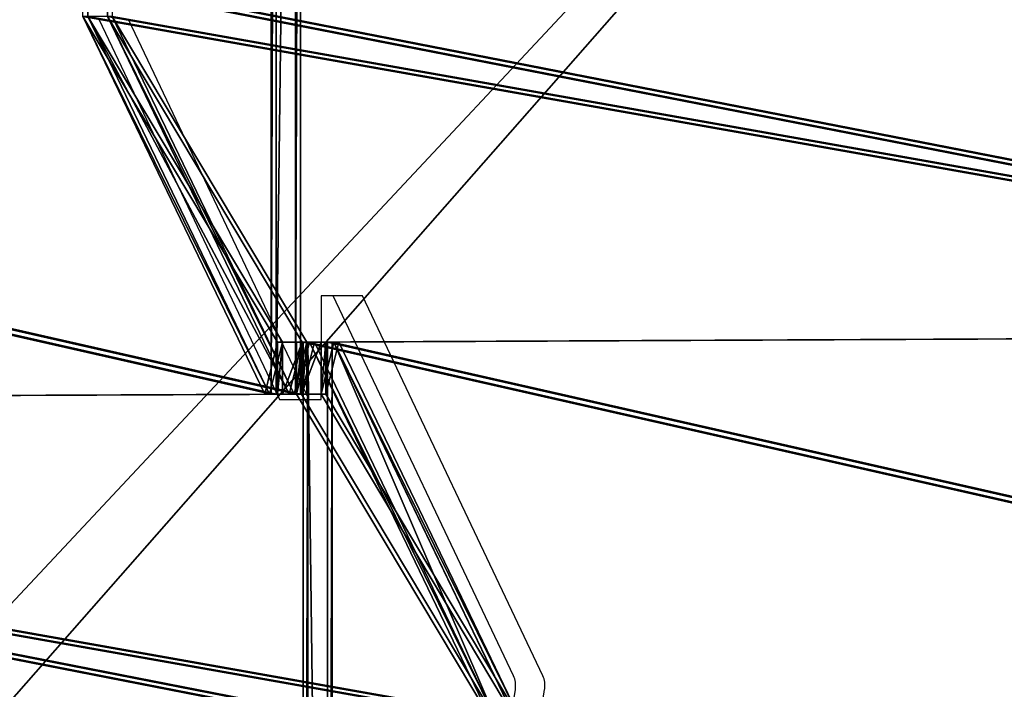
# Model space of a CAD drawing. Units: inches. Extents: x -155 to 228, y -311 to 148.
# Drawn here: x 28 to 57, y -55 to -36 of the extents above; entities that cross this region are included whole.
import ezdxf

# ---------------------------------------------------------------- set-up
doc = ezdxf.new("R2010")
doc.units = ezdxf.units.IN
doc.header["$MEASUREMENT"] = 0
doc.layers.get('0').update_dxf_attribs({"true_color": 0xffffff})
doc.layers.add('strefa_bezpieczeństwa', color=10, linetype='Continuous')

# ---------------------------------------------------------------- blocks, each defined once
blk = doc.blocks.new('Grupa_37')
at = {"color": 18, "true_color": 0x000000}
mesh = blk.add_polyface(dxfattribs=at)
corners = [(69.5, 74, 1.5), (4.5, 69.5, 1.5), (4.5, 74, 1.5), (74, 69.5, 1.5), (69.5, 4.5, 1.5), (69.5, 69.5, 1.5), (74, 4.5, 1.5), (0, 4.5, 1.5), (0, 69.5, 1.5), (4.5, 4.5, 1.5), (4.5, 0, 1.5), (69.5, 0, 1.5)]
mesh.append_faces([[corners[k] for k in face] for face in [(0, 1, 2), (4, 3, 6), (1, 7, 8)]], dxfattribs={"vtx0": -1, "color": 18})
mesh.append_faces([[corners[k] for k in face] for face in [(3, 4, 5), (7, 1, 9), (9, 1, 10), (10, 1, 11), (11, 5, 4)]], dxfattribs={"vtx0": -1, "vtx1": -1, "color": 18})
mesh.append_faces([[corners[k] for k in face] for face in [(11, 1, 0)]], dxfattribs={"vtx0": -1, "vtx1": -1, "vtx2": -1, "color": 18})
mesh.append_faces([[corners[k] for k in face] for face in [(11, 0, 5)]], dxfattribs={"vtx0": -1, "vtx2": -1, "color": 18})
mesh = blk.add_polyface(dxfattribs=at)
corners = [(74, 4.5), (69.5, 69.5), (69.5, 4.5), (74, 69.5), (69.5, 0), (4.5, 4.5), (4.5, 0), (4.5, 69.5), (4.5, 74), (69.5, 74), (0, 69.5), (0, 4.5)]
mesh.append_faces([[corners[k] for k in face] for face in [(1, 0, 3), (4, 5, 6), (5, 10, 11)]], dxfattribs={"vtx0": -1, "color": 18})
mesh.append_faces([[corners[k] for k in face] for face in [(0, 1, 2), (7, 4, 8), (8, 4, 9), (9, 2, 1), (10, 5, 7)]], dxfattribs={"vtx0": -1, "vtx1": -1, "color": 18})
mesh.append_faces([[corners[k] for k in face] for face in [(5, 4, 7)]], dxfattribs={"vtx0": -1, "vtx1": -1, "vtx2": -1, "color": 18})
mesh.append_faces([[corners[k] for k in face] for face in [(9, 4, 2)]], dxfattribs={"vtx0": -1, "vtx2": -1, "color": 18})
blk = doc.blocks.new('Grupa_34')
at = {"color": 254, "true_color": 0xe2e2e2}
blk.add_blockref('Grupa_37', (0, 0), dxfattribs=at)
blk = doc.blocks.new('podest')
at = {"extrusion": (0, 5.55112e-16, -1), "rotation": 180}
blk.add_blockref('Grupa_34', (-1.186, 75.186, -12.948), dxfattribs=at)
blk = doc.blocks.new('Grupa_103')
for p, q in [((50.212, 9.005), (94.942, 9.005)), ((50.212, 7.966), (50.212, 9.005)), ((50.212, 9.005, 0.2), (50.212, 9.005)), ((50.212, 9.005, 0.2), (94.942, 9.005, 0.2)), ((50.212, 7.966, 0.2), (50.212, 9.005, 0.2)), ((51.714, 7.966), (50.212, 7.966)), ((50.212, 7.966, 0.2), (50.212, 7.966)), ((51.714, 7.966, 0.2), (50.212, 7.966, 0.2)), ((51.71, 7.439), (51.714, 7.966)), ((51.71, 7.439, 0.2), (51.714, 7.966, 0.2)), ((51.714, 7.966, 0.2), (51.714, 7.966)), ((51.71, 7.439), (40.781, 0)), ((51.71, 7.439, 0.2), (40.781, 0, 0.2)), ((51.71, 7.439, 0.2), (51.71, 7.439))]:
    blk.add_line(p, q)
at = {"color": 145, "true_color": 0x3582a4}
mesh = blk.add_polyface(dxfattribs=at)
corners = [(5.17, 7.546, 0.2), (50.001, 73.582, 0.2), (0, 70.836, 0.2), (39.826, 0, 0.2), (40.781, 0, 0.2), (50.212, 7.966, 0.2), (51.71, 7.439, 0.2), (51.714, 7.966, 0.2), (50.212, 9.005, 0.2), (59.63, 67.711, 0.2), (94.942, 9.005, 0.2), (60.061, 67.711, 0.2), (70.254, 74.898, 0.2), (100.15, 76.806, 0.2)]
mesh.append_faces([[corners[k] for k in face] for face in [(0, 1, 2), (5, 6, 7), (12, 10, 13)]], dxfattribs={"vtx0": -1, "color": 145})
mesh.append_faces([[corners[k] for k in face] for face in [(1, 8, 9), (8, 1, 5), (9, 10, 11), (11, 10, 12)]], dxfattribs={"vtx0": -1, "vtx1": -1, "color": 145})
mesh.append_faces([[corners[k] for k in face] for face in [(1, 4, 5)]], dxfattribs={"vtx0": -1, "vtx1": -1, "vtx2": -1, "color": 145})
mesh.append_faces([[corners[k] for k in face] for face in [(1, 0, 3), (1, 3, 4), (5, 4, 6), (9, 8, 10)]], dxfattribs={"vtx0": -1, "vtx2": -1, "color": 145})
mesh = blk.add_polyface(dxfattribs=at)
corners = [(59.63, 67.711), (50.212, 9.005), (50.001, 73.582), (94.942, 9.005), (60.061, 67.711), (70.254, 74.898), (100.15, 76.806), (5.17, 7.546), (0, 70.836), (39.826, 0), (40.781, 0), (50.212, 7.966), (51.71, 7.439), (51.714, 7.966)]
mesh.append_faces([[corners[k] for k in face] for face in [(3, 5, 6), (2, 7, 8), (12, 11, 13)]], dxfattribs={"vtx0": -1, "color": 145})
mesh.append_faces([[corners[k] for k in face] for face in [(0, 1, 2), (1, 0, 3), (7, 2, 9), (9, 2, 10), (10, 11, 12), (11, 2, 1)]], dxfattribs={"vtx0": -1, "vtx1": -1, "color": 145})
mesh.append_faces([[corners[k] for k in face] for face in [(10, 2, 11)]], dxfattribs={"vtx0": -1, "vtx1": -1, "vtx2": -1, "color": 145})
mesh.append_faces([[corners[k] for k in face] for face in [(3, 0, 4), (3, 4, 5)]], dxfattribs={"vtx0": -1, "vtx2": -1, "color": 145})
mesh = blk.add_polyface(dxfattribs=at)
corners = [(94.942, 9.005), (50.212, 9.005, 0.2), (50.212, 9.005), (94.942, 9.005, 0.2)]
mesh.append_faces([[corners[k] for k in face] for face in [(0, 1, 2), (1, 0, 3)]], dxfattribs={"vtx0": -1, "color": 145})
mesh = blk.add_polyface(dxfattribs=at)
corners = [(50.212, 9.005), (50.212, 7.966, 0.2), (50.212, 7.966), (50.212, 9.005, 0.2)]
mesh.append_faces([[corners[k] for k in face] for face in [(0, 1, 2), (1, 0, 3)]], dxfattribs={"vtx0": -1, "color": 145})
mesh = blk.add_polyface(dxfattribs=at)
corners = [(50.212, 7.966, 0.2), (51.714, 7.966), (50.212, 7.966), (51.714, 7.966, 0.2)]
mesh.append_faces([[corners[k] for k in face] for face in [(0, 1, 2), (1, 0, 3)]], dxfattribs={"vtx0": -1, "color": 145})
mesh = blk.add_polyface(dxfattribs=at)
corners = [(51.714, 7.966), (51.71, 7.439, 0.2), (51.71, 7.439), (51.714, 7.966, 0.2)]
mesh.append_faces([[corners[k] for k in face] for face in [(0, 1, 2), (1, 0, 3)]], dxfattribs={"vtx0": -1, "color": 145})
mesh = blk.add_polyface(dxfattribs=at)
corners = [(51.71, 7.439, 0.2), (40.781, 0), (51.71, 7.439), (40.781, 0, 0.2)]
mesh.append_faces([[corners[k] for k in face] for face in [(0, 1, 2), (1, 0, 3)]], dxfattribs={"vtx0": -1, "color": 145})
blk = doc.blocks.new('Grupa_96')
for p, q in [((50.212, 9.005), (94.942, 9.005)), ((50.212, 7.966), (50.212, 9.005)), ((50.212, 9.005, 0.8), (50.212, 9.005)), ((50.212, 9.005, 0.8), (94.942, 9.005, 0.8)), ((50.212, 7.966, 0.8), (50.212, 9.005, 0.8)), ((51.714, 7.966), (50.212, 7.966)), ((50.212, 7.966, 0.8), (50.212, 7.966)), ((51.714, 7.966, 0.8), (50.212, 7.966, 0.8)), ((51.71, 7.439), (51.714, 7.966)), ((51.71, 7.439, 0.8), (51.714, 7.966, 0.8)), ((51.714, 7.966, 0.8), (51.714, 7.966)), ((51.71, 7.439), (40.781, 0)), ((51.71, 7.439, 0.8), (40.781, 0, 0.8)), ((51.71, 7.439, 0.8), (51.71, 7.439))]:
    blk.add_line(p, q)
at = {"color": 18, "true_color": 0x000000}
mesh = blk.add_polyface(dxfattribs=at)
corners = [(5.17, 7.546, 0.8), (50.001, 73.582, 0.8), (0, 70.836, 0.8), (39.826, 0, 0.8), (40.781, 0, 0.8), (50.212, 7.966, 0.8), (51.71, 7.439, 0.8), (51.714, 7.966, 0.8), (50.212, 9.005, 0.8), (59.63, 67.711, 0.8), (94.942, 9.005, 0.8), (60.061, 67.711, 0.8), (70.254, 74.898, 0.8), (100.15, 76.806, 0.8)]
mesh.append_faces([[corners[k] for k in face] for face in [(0, 1, 2), (5, 6, 7), (12, 10, 13)]], dxfattribs={"vtx0": -1, "color": 18})
mesh.append_faces([[corners[k] for k in face] for face in [(1, 8, 9), (8, 1, 5), (9, 10, 11), (11, 10, 12)]], dxfattribs={"vtx0": -1, "vtx1": -1, "color": 18})
mesh.append_faces([[corners[k] for k in face] for face in [(1, 4, 5)]], dxfattribs={"vtx0": -1, "vtx1": -1, "vtx2": -1, "color": 18})
mesh.append_faces([[corners[k] for k in face] for face in [(1, 0, 3), (1, 3, 4), (5, 4, 6), (9, 8, 10)]], dxfattribs={"vtx0": -1, "vtx2": -1, "color": 18})
mesh = blk.add_polyface(dxfattribs=at)
corners = [(59.63, 67.711), (50.212, 9.005), (50.001, 73.582), (94.942, 9.005), (60.061, 67.711), (70.254, 74.898), (100.15, 76.806), (5.17, 7.546), (0, 70.836), (39.826, 0), (40.781, 0), (50.212, 7.966), (51.71, 7.439), (51.714, 7.966)]
mesh.append_faces([[corners[k] for k in face] for face in [(3, 5, 6), (2, 7, 8), (12, 11, 13)]], dxfattribs={"vtx0": -1, "color": 18})
mesh.append_faces([[corners[k] for k in face] for face in [(0, 1, 2), (1, 0, 3), (7, 2, 9), (9, 2, 10), (10, 11, 12), (11, 2, 1)]], dxfattribs={"vtx0": -1, "vtx1": -1, "color": 18})
mesh.append_faces([[corners[k] for k in face] for face in [(10, 2, 11)]], dxfattribs={"vtx0": -1, "vtx1": -1, "vtx2": -1, "color": 18})
mesh.append_faces([[corners[k] for k in face] for face in [(3, 0, 4), (3, 4, 5)]], dxfattribs={"vtx0": -1, "vtx2": -1, "color": 18})
mesh = blk.add_polyface(dxfattribs=at)
corners = [(94.942, 9.005), (50.212, 9.005, 0.8), (50.212, 9.005), (94.942, 9.005, 0.8)]
mesh.append_faces([[corners[k] for k in face] for face in [(0, 1, 2), (1, 0, 3)]], dxfattribs={"vtx0": -1, "color": 18})
mesh = blk.add_polyface(dxfattribs=at)
corners = [(50.212, 9.005), (50.212, 7.966, 0.8), (50.212, 7.966), (50.212, 9.005, 0.8)]
mesh.append_faces([[corners[k] for k in face] for face in [(0, 1, 2), (1, 0, 3)]], dxfattribs={"vtx0": -1, "color": 18})
mesh = blk.add_polyface(dxfattribs=at)
corners = [(50.212, 7.966, 0.8), (51.714, 7.966), (50.212, 7.966), (51.714, 7.966, 0.8)]
mesh.append_faces([[corners[k] for k in face] for face in [(0, 1, 2), (1, 0, 3)]], dxfattribs={"vtx0": -1, "color": 18})
mesh = blk.add_polyface(dxfattribs=at)
corners = [(51.714, 7.966), (51.71, 7.439, 0.8), (51.71, 7.439), (51.714, 7.966, 0.8)]
mesh.append_faces([[corners[k] for k in face] for face in [(0, 1, 2), (1, 0, 3)]], dxfattribs={"vtx0": -1, "color": 18})
mesh = blk.add_polyface(dxfattribs=at)
corners = [(51.71, 7.439), (40.781, 0, 0.8), (40.781, 0), (51.71, 7.439, 0.8)]
mesh.append_faces([[corners[k] for k in face] for face in [(0, 1, 2), (1, 0, 3)]], dxfattribs={"vtx0": -1, "color": 18})
blk = doc.blocks.new('Grupa_97')
for name, p in [('Grupa_103', (0, 0, 1)), ('Grupa_103', (0, 0)), ('Grupa_96', (0, 0, 0.2))]:
    blk.add_blockref(name, p)
blk = doc.blocks.new('Grupa_131')
for p, q in [((50.212, 9.005), (94.942, 9.005)), ((50.212, 7.966), (50.212, 9.005)), ((50.212, 9.005, 0.8), (50.212, 9.005)), ((50.212, 9.005, 0.8), (94.942, 9.005, 0.8)), ((50.212, 7.966, 0.8), (50.212, 9.005, 0.8)), ((51.714, 7.966), (50.212, 7.966)), ((50.212, 7.966, 0.8), (50.212, 7.966)), ((51.714, 7.966, 0.8), (50.212, 7.966, 0.8)), ((51.71, 7.439), (51.714, 7.966)), ((51.71, 7.439, 0.8), (51.714, 7.966, 0.8)), ((51.714, 7.966, 0.8), (51.714, 7.966)), ((51.71, 7.439), (40.781, 0)), ((51.71, 7.439, 0.8), (40.781, 0, 0.8)), ((51.71, 7.439, 0.8), (51.71, 7.439))]:
    blk.add_line(p, q)
at = {"color": 18, "true_color": 0x000000}
mesh = blk.add_polyface(dxfattribs=at)
corners = [(5.17, 7.546, 0.8), (50.001, 73.582, 0.8), (0, 70.836, 0.8), (39.826, 0, 0.8), (40.781, 0, 0.8), (50.212, 7.966, 0.8), (51.71, 7.439, 0.8), (51.714, 7.966, 0.8), (50.212, 9.005, 0.8), (59.63, 67.711, 0.8), (94.942, 9.005, 0.8), (60.061, 67.711, 0.8), (70.254, 74.898, 0.8), (100.15, 76.806, 0.8)]
mesh.append_faces([[corners[k] for k in face] for face in [(0, 1, 2), (5, 6, 7), (12, 10, 13)]], dxfattribs={"vtx0": -1, "color": 18})
mesh.append_faces([[corners[k] for k in face] for face in [(1, 8, 9), (8, 1, 5), (9, 10, 11), (11, 10, 12)]], dxfattribs={"vtx0": -1, "vtx1": -1, "color": 18})
mesh.append_faces([[corners[k] for k in face] for face in [(1, 4, 5)]], dxfattribs={"vtx0": -1, "vtx1": -1, "vtx2": -1, "color": 18})
mesh.append_faces([[corners[k] for k in face] for face in [(1, 0, 3), (1, 3, 4), (5, 4, 6), (9, 8, 10)]], dxfattribs={"vtx0": -1, "vtx2": -1, "color": 18})
mesh = blk.add_polyface(dxfattribs=at)
corners = [(59.63, 67.711), (50.212, 9.005), (50.001, 73.582), (94.942, 9.005), (60.061, 67.711), (70.254, 74.898), (100.15, 76.806), (5.17, 7.546), (0, 70.836), (39.826, 0), (40.781, 0), (50.212, 7.966), (51.71, 7.439), (51.714, 7.966)]
mesh.append_faces([[corners[k] for k in face] for face in [(3, 5, 6), (2, 7, 8), (12, 11, 13)]], dxfattribs={"vtx0": -1, "color": 18})
mesh.append_faces([[corners[k] for k in face] for face in [(0, 1, 2), (1, 0, 3), (7, 2, 9), (9, 2, 10), (10, 11, 12), (11, 2, 1)]], dxfattribs={"vtx0": -1, "vtx1": -1, "color": 18})
mesh.append_faces([[corners[k] for k in face] for face in [(10, 2, 11)]], dxfattribs={"vtx0": -1, "vtx1": -1, "vtx2": -1, "color": 18})
mesh.append_faces([[corners[k] for k in face] for face in [(3, 0, 4), (3, 4, 5)]], dxfattribs={"vtx0": -1, "vtx2": -1, "color": 18})
mesh = blk.add_polyface(dxfattribs=at)
corners = [(94.942, 9.005, 0.8), (50.212, 9.005), (94.942, 9.005), (50.212, 9.005, 0.8)]
mesh.append_faces([[corners[k] for k in face] for face in [(0, 1, 2), (1, 0, 3)]], dxfattribs={"vtx0": -1, "color": 18})
mesh = blk.add_polyface(dxfattribs=at)
corners = [(50.212, 9.005), (50.212, 7.966, 0.8), (50.212, 7.966), (50.212, 9.005, 0.8)]
mesh.append_faces([[corners[k] for k in face] for face in [(0, 1, 2), (1, 0, 3)]], dxfattribs={"vtx0": -1, "color": 18})
mesh = blk.add_polyface(dxfattribs=at)
corners = [(50.212, 7.966, 0.8), (51.714, 7.966), (50.212, 7.966), (51.714, 7.966, 0.8)]
mesh.append_faces([[corners[k] for k in face] for face in [(0, 1, 2), (1, 0, 3)]], dxfattribs={"vtx0": -1, "color": 18})
mesh = blk.add_polyface(dxfattribs=at)
corners = [(51.714, 7.966), (51.71, 7.439, 0.8), (51.71, 7.439), (51.714, 7.966, 0.8)]
mesh.append_faces([[corners[k] for k in face] for face in [(0, 1, 2), (1, 0, 3)]], dxfattribs={"vtx0": -1, "color": 18})
mesh = blk.add_polyface(dxfattribs=at)
corners = [(51.71, 7.439, 0.8), (40.781, 0), (51.71, 7.439), (40.781, 0, 0.8)]
mesh.append_faces([[corners[k] for k in face] for face in [(0, 1, 2), (1, 0, 3)]], dxfattribs={"vtx0": -1, "color": 18})
blk = doc.blocks.new('Grupa_124')
for name, p in [('Grupa_103', (0, 0, 1)), ('Grupa_103', (0, 0)), ('Grupa_131', (0, 0, 0.2))]:
    blk.add_blockref(name, p)
blk = doc.blocks.new('Grupa_130')
at = {"extrusion": (0.707107, -2.22045e-16, 0.707107), "rotation": 180}
blk.add_blockref('Grupa_124', (101.923, 8.52, 68.618), dxfattribs=at)
at = {"extrusion": (-0.707107, 6.93889e-16, 0.707107), "rotation": 180}
blk.add_blockref('Grupa_97', (0, 77.623, -0.383), dxfattribs=at)
blk = doc.blocks.new('Grupa_150')
blk.add_blockref('Grupa_130', (0, 0, 128.095))
blk = doc.blocks.new('1402')
at = {"layer": 'strefa_bezpieczeństwa'}
for p, q in [((1624.28, 5136.1), (1514.28, 5083.91)), ((1624.28, 5127.62), (1514.28, 5075.43)), ((1514.28, 5083.91), (1514.28, 5075.43)), ((1514.28, 5075.43), (1514.28, 5071.89)), ((1086.45, 5071.31), (1430.37, 5015.67)), ((1514.28, 5071.89), (1529.28, 5071.89)), ((1544.28, 5071.89), (1529.28, 5071.89)), ((1544.28, 5068.36), (1544.28, 5071.89)), ((1434.27, 5016.19), (1544.28, 5068.36)), ((1544.28, 5059.87), (1544.28, 5068.36)), ((1086.45, 5062.83), (1430.37, 5007.19)), ((1434.27, 5007.7), (1544.28, 5059.87))]:
    blk.add_line(p, q, dxfattribs=at)
for centre, major_axis, start_param, end_param in [((1431.49, 5019.12), (-5, 0), 1.345838, 2.161694), ((1431.49, 5010.63), (5, 0), 4.487431, 5.303286)]:
    blk.add_ellipse(centre, major_axis=major_axis, ratio=0.706994, start_param=start_param, end_param=end_param, dxfattribs=at)
blk = doc.blocks.new('1402_2d')
at = {"xscale": 0.1, "yscale": 0.1, "zscale": 0.1, "rotation": 90}
blk.add_blockref('1402', (542.945, -119.675), dxfattribs=at)

msp = doc.modelspace()

# ---------------------------------------------------------------- block references
for name, p in [('1402_2d', (1.202, -78.515)), ('Grupa_150', (-12.429, -96.814, 10.463)), ('podest', (-2.344, -84.704, 22.358))]:
    msp.add_blockref(name, p)

doc.saveas('drawing.dxf')
